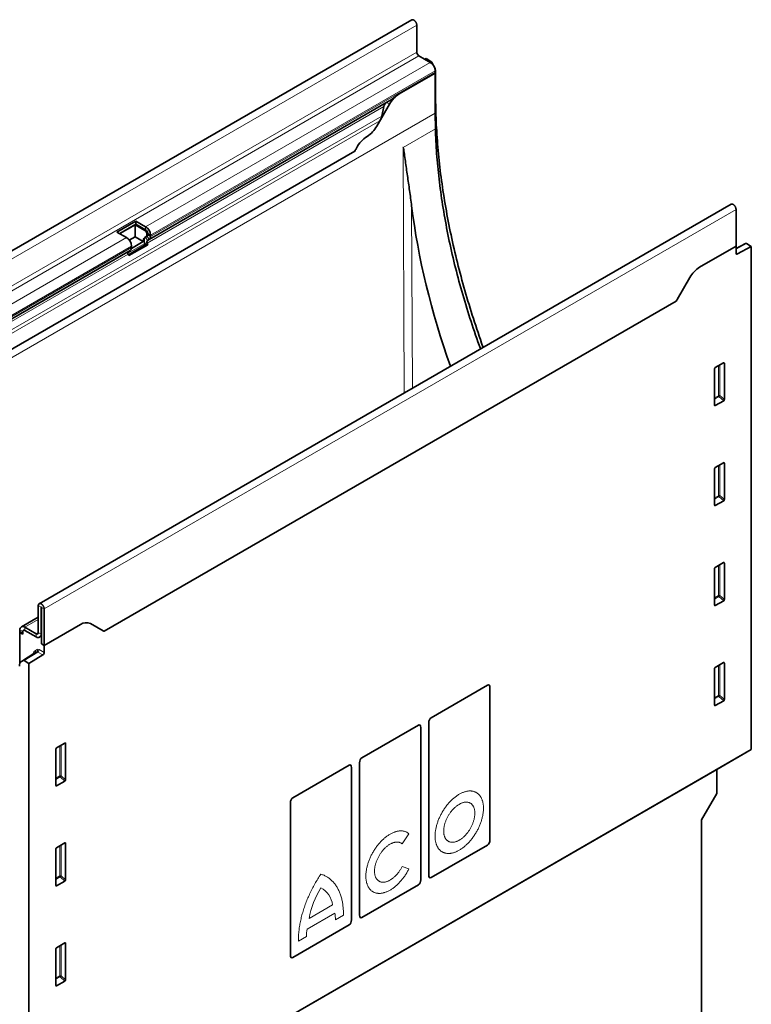
# Model space of a CAD drawing. Units: millimetres. Extents: x 75 to 2100, y 0 to 1460.
# Drawn here: x 368 to 741, y 439 to 942 of the extents above; entities that cross this region are included whole.
import ezdxf

# ---------------------------------------------------------------- set-up
doc = ezdxf.new("R2010")
doc.units = ezdxf.units.MM
doc.header["$LTSCALE"] = 5
doc.layers.add('133791', color=7, linetype='Continuous', lineweight=25)
doc.layers.add('TANGENT_EDGES', color=4, linetype='Continuous', lineweight=25)

msp = doc.modelspace()

# ---------------------------------------------------------------- linework, layer by layer
at = {"layer": '133791', "linetype": 'Continuous', "lineweight": 35}
for p, q in [((567.98, 942.31), (214.42, 738.2)), ((570.54, 939.6), (570.54, 925.82)), ((571.6, 923.98), (577.43, 920.61)), ((575.31, 922.5), (574.73, 922.18)), ((577.75, 921.09), (575.31, 922.5)), ((578.25, 920.57), (579.13, 919.04)), ((579.91, 916.33), (579.91, 915.65)), ((579.86, 915.13), (561.58, 904.57)), ((579.91, 915.1), (561.63, 904.55)), ((579.86, 915.13), (579.91, 915.1)), ((579.91, 915.1), (579.91, 894.69)), ((580.17, 903.52), (580.17, 915.56)), ((433.73, 830.08), (556.85, 901.15)), ((556.63, 899.27), (550.16, 888.07)), ((553.64, 898.02), (552.64, 893.14)), ((555.1, 900.15), (555.09, 900.14)), ((551.74, 890.8), (550.16, 888.07)), ((579.91, 894.69), (580.03, 886.68)), ((267.38, 718.56), (538.88, 875.29)), ((731.14, 848.11), (377.59, 644.01)), ((733.71, 826.73), (733.71, 845.41)), ((427.03, 839.5), (417.35, 833.91)), ((427.03, 837.87), (418.76, 833.1)), ((418.76, 833.1), (426.61, 837.63)), ((426.61, 837.63), (431.56, 834.77)), ((426.61, 831.5), (426.61, 837.63)), ((431.98, 836.65), (427.03, 839.5)), ((427.03, 837.87), (427.03, 839.5)), ((431.98, 835.01), (427.03, 837.87)), ((417.35, 833.91), (422.3, 831.05)), ((426.61, 831.5), (423.66, 829.8)), ((430.81, 829.08), (426.61, 831.5)), ((432.31, 831.57), (431.51, 831.1)), ((431.93, 831.35), (432.73, 831.81)), ((432.62, 832.93), (432.62, 832.26)), ((433.04, 832.5), (433.04, 833.18)), ((434.46, 831.68), (434.46, 832.36)), ((431.84, 827.34), (423.19, 822.34)), ((433.07, 827.45), (423.38, 821.85)), ((424.72, 825.57), (430.81, 829.08)), ((424.77, 826.77), (424.77, 826.09)), ((431.84, 827.34), (431.54, 828.13)), ((433.07, 827.45), (431.84, 827.34)), ((433.07, 827.45), (432.76, 828.24)), ((432.93, 829.62), (433.73, 830.08)), ((733.71, 826.73), (715.07, 815.97)), ((738.56, 828.04), (733.71, 825.52)), ((733.71, 823.11), (733.71, 826.73)), ((741.48, 826.57), (734.39, 822.69)), ((741.48, 826.57), (739.05, 827.98)), ((741.48, 569.52), (741.48, 826.57)), ((247.97, 722.84), (424.05, 824.49)), ((423.07, 822.64), (423.38, 821.85)), ((424.05, 824.49), (423.24, 824.03)), ((710.07, 810.69), (703.6, 799.49)), ((703.07, 798.63), (410.79, 629.9)), ((727.35, 767.12), (723.09, 764.67)), ((727.7, 748.27), (727.7, 766.92)), ((722.75, 764.06), (722.75, 745.42)), ((723.08, 745.19), (727.36, 747.66)), ((727.35, 716.05), (723.09, 713.59)), ((727.7, 697.2), (727.7, 715.85)), ((722.75, 712.99), (722.75, 694.34)), ((723.08, 694.12), (727.36, 696.59)), ((727.35, 664.97), (723.09, 662.52)), ((727.7, 646.12), (727.7, 664.77)), ((722.75, 661.92), (722.75, 643.27)), ((723.08, 643.04), (727.36, 645.51)), ((377.15, 643.04), (377.15, 629.26)), ((378.56, 642.22), (378.56, 628.44)), ((378.74, 623.44), (378.74, 642.12)), ((380.15, 622.63), (380.15, 641.3)), ((377.15, 637.18), (368.5, 632.19)), ((367.78, 630.59), (367.78, 629.91)), ((367.78, 629.36), (367.82, 629.38)), ((367.78, 613.53), (367.78, 629.36)), ((369.3, 628.48), (367.78, 629.36)), ((369.3, 628.48), (367.82, 629.33)), ((369.19, 629.77), (369.19, 629.09)), ((376.09, 628.65), (370.25, 632.01)), ((376.09, 627.01), (370.25, 630.38)), ((398.79, 633.38), (380.15, 622.63)), ((410.25, 630.15), (403.79, 633.88)), ((403.79, 633.88), (403.79, 633.88)), ((378.32, 627.36), (378.74, 627.6)), ((378.74, 627.12), (378.32, 627.36)), ((378.74, 623.44), (378.74, 627.12)), ((375.4, 618.82), (368.49, 614.4)), ((378.74, 623.44), (380.15, 622.63)), ((380.15, 619.01), (380.15, 622.63)), ((369.44, 614.95), (368.56, 614.44)), ((372.37, 613.49), (369.94, 614.9)), ((372.37, 613.49), (379.46, 617.8)), ((727.35, 613.9), (723.09, 611.44)), ((372.37, 356.43), (372.37, 613.49)), ((722.75, 610.84), (722.75, 592.19)), ((727.7, 595.05), (727.7, 613.7)), ((577.87, 585.7), (606.7, 602.35)), ((607.9, 523.27), (607.9, 601.15)), ((723.08, 591.97), (727.36, 594.44)), ((577.87, 585.7), (577.87, 585.7)), ((542.51, 565.29), (571.34, 581.94)), ((572.54, 502.86), (572.54, 580.74)), ((576.67, 505.25), (576.67, 583.13)), ((372.37, 356.43), (741.48, 569.52)), ((386.16, 569.76), (386.16, 551.11)), ((390.76, 572.82), (386.51, 570.36)), ((391.11, 553.97), (391.11, 572.62)), ((723.81, 559.31), (741.48, 569.52)), ((542.51, 565.29), (542.51, 565.29)), ((354.7, 346.23), (723.81, 559.31)), ((507.16, 544.88), (535.99, 561.53)), ((537.19, 482.45), (537.19, 560.33)), ((541.32, 484.84), (541.32, 562.72)), ((723.81, 547.06), (723.81, 559.31)), ((386.5, 550.89), (390.78, 553.36)), ((507.16, 544.88), (507.16, 544.88)), ((716.03, 533.59), (723.81, 547.06)), ((505.96, 464.43), (505.96, 542.31)), ((716.03, 277.6), (716.03, 533.59)), ((386.16, 518.69), (386.16, 500.04)), ((390.76, 521.74), (386.51, 519.29)), ((391.11, 502.89), (391.11, 521.54)), ((606.7, 520.69), (577.87, 504.05)), ((386.5, 499.81), (390.78, 502.28)), ((571.34, 500.28), (542.51, 483.64)), ((535.99, 479.87), (507.16, 463.23)), ((390.76, 470.67), (386.51, 468.21)), ((391.11, 451.82), (391.11, 470.47)), ((386.16, 467.61), (386.16, 448.96)), ((386.5, 448.74), (390.78, 451.21))]:
    msp.add_line(p, q, dxfattribs=at)
at = {"layer": '133791', "linetype": 'Continuous', "lineweight": 35, "flags": 128}
for points in [[(567.98, 942.31), (568.06, 942.35), (568.15, 942.38), (568.25, 942.4), (568.36, 942.41), (568.46, 942.4), (568.57, 942.38), (568.69, 942.36), (568.8, 942.32), (568.92, 942.26), (569.04, 942.2), (569.16, 942.13), (569.27, 942.04), (569.39, 941.95), (569.5, 941.85), (569.61, 941.74), (569.72, 941.62), (569.82, 941.49), (569.92, 941.36), (570.01, 941.22), (570.1, 941.08), (570.18, 940.93), (570.25, 940.78), (570.32, 940.63), (570.38, 940.48), (570.43, 940.33), (570.47, 940.18), (570.5, 940.03), (570.52, 939.88), (570.54, 939.74), (570.54, 939.6)], [(604.46, 774.98), (604.34, 775.33), (603.7, 777.13), (603.07, 778.92), (602.45, 780.71), (601.84, 782.51), (601.24, 784.3), (600.64, 786.09), (600.05, 787.89), (599.47, 789.68), (598.9, 791.47), (598.34, 793.26), (597.78, 795.06), (597.23, 796.85), (596.69, 798.64), (596.16, 800.43), (595.64, 802.21), (595.13, 804), (594.62, 805.79), (594.12, 807.57), (593.63, 809.36), (593.15, 811.14), (592.68, 812.92), (592.22, 814.7), (591.76, 816.48), (591.32, 818.26), (590.88, 820.03), (590.45, 821.81), (590.03, 823.58), (589.62, 825.35), (589.21, 827.12), (588.82, 828.88), (588.43, 830.65), (588.05, 832.41), (587.69, 834.17), (587.33, 835.93), (586.97, 837.68), (586.63, 839.43), (586.3, 841.18), (585.97, 842.93), (585.65, 844.68), (585.35, 846.42), (585.05, 848.16), (584.76, 849.9), (584.48, 851.63), (584.2, 853.36), (583.94, 855.09), (583.68, 856.81), (583.44, 858.53), (583.2, 860.25), (582.97, 861.97), (582.75, 863.68), (582.54, 865.38), (582.34, 867.09), (582.15, 868.79), (581.96, 870.49), (581.79, 872.18), (581.62, 873.87), (581.46, 875.55), (581.32, 877.23), (581.18, 878.91), (581.05, 880.58), (580.93, 882.25), (580.81, 883.91), (580.71, 885.57), (580.62, 887.23), (580.53, 888.88), (580.45, 890.53), (580.39, 892.17), (580.33, 893.8), (580.28, 895.44), (580.24, 897.06), (580.21, 898.69), (580.18, 900.3), (580.17, 901.92), (580.17, 903.52)], [(580.03, 886.68), (580.08, 885.11), (580.14, 883.54), (580.21, 881.95), (580.29, 880.37), (580.38, 878.78), (580.47, 877.18), (580.58, 875.58), (580.69, 873.98), (580.82, 872.37), (580.95, 870.76), (581.09, 869.14), (581.24, 867.52), (581.4, 865.9), (581.57, 864.27), (581.75, 862.64), (581.93, 861), (582.13, 859.36), (582.33, 857.72), (582.55, 856.07), (582.77, 854.42), (583, 852.77), (583.24, 851.11), (583.49, 849.45), (583.75, 847.79), (584.02, 846.12), (584.29, 844.45), (584.58, 842.78), (584.87, 841.1), (585.17, 839.42), (585.48, 837.74), (585.81, 836.06), (586.13, 834.37), (586.47, 832.69), (586.82, 831), (587.17, 829.3), (587.54, 827.61), (587.91, 825.91), (588.29, 824.21), (588.68, 822.51), (589.08, 820.81), (589.49, 819.1), (589.9, 817.39), (590.33, 815.69), (590.76, 813.98), (591.2, 812.26), (591.65, 810.55), (592.11, 808.84), (592.58, 807.12), (593.06, 805.4), (593.54, 803.68), (594.03, 801.97), (594.54, 800.25), (595.04, 798.52), (595.56, 796.8), (596.09, 795.08), (596.62, 793.36), (597.17, 791.63), (597.72, 789.91), (598.28, 788.18), (598.85, 786.46), (599.42, 784.73), (600.01, 783.01), (600.6, 781.28), (601.2, 779.56), (601.81, 777.83), (602.42, 776.11), (603.05, 774.38), (603.11, 774.2)], [(733.71, 845.41), (733.7, 845.54), (733.69, 845.69), (733.66, 845.83), (733.63, 845.98), (733.59, 846.14), (733.54, 846.29), (733.48, 846.44), (733.42, 846.59), (733.35, 846.74), (733.27, 846.89), (733.18, 847.03), (733.09, 847.17), (732.99, 847.3), (732.89, 847.43), (732.78, 847.54), (732.67, 847.66), (732.55, 847.76), (732.44, 847.85), (732.32, 847.93), (732.2, 848.01), (732.08, 848.07), (731.97, 848.12), (731.85, 848.16), (731.74, 848.19), (731.63, 848.21), (731.52, 848.21), (731.42, 848.21), (731.32, 848.19), (731.23, 848.16), (731.14, 848.11)], [(431.54, 828.13), (431.46, 828.33), (431.4, 828.52), (431.34, 828.72), (431.3, 828.92), (431.26, 829.11), (431.23, 829.31), (431.21, 829.49), (431.21, 829.68), (431.21, 829.85), (431.22, 830.02), (431.24, 830.19), (431.27, 830.35), (431.31, 830.5), (431.35, 830.64), (431.41, 830.77), (431.48, 830.89), (431.55, 831.01), (431.64, 831.11), (431.73, 831.2), (431.82, 831.28), (431.93, 831.35)], [(380.15, 641.3), (380.15, 641.44), (380.13, 641.59), (380.11, 641.73), (380.08, 641.88), (380.04, 642.03), (379.99, 642.19), (379.93, 642.34), (379.87, 642.49), (379.79, 642.64), (379.71, 642.78), (379.63, 642.93), (379.53, 643.06), (379.43, 643.2), (379.33, 643.32), (379.22, 643.44), (379.11, 643.55), (379, 643.66), (378.88, 643.75), (378.77, 643.83), (378.65, 643.91), (378.53, 643.97), (378.41, 644.02), (378.3, 644.06), (378.19, 644.09), (378.07, 644.11), (377.97, 644.11), (377.86, 644.1), (377.77, 644.08), (377.67, 644.05), (377.59, 644.01), (377.51, 643.96), (377.43, 643.89), (377.37, 643.82), (377.31, 643.73), (377.26, 643.64), (377.22, 643.53), (377.19, 643.42), (377.17, 643.3), (377.15, 643.17), (377.15, 643.04)], [(378.74, 642.12), (378.73, 642.16), (378.72, 642.2), (378.69, 642.23), (378.66, 642.26), (378.63, 642.28), (378.61, 642.28), (378.58, 642.28), (378.57, 642.25), (378.56, 642.22)]]:
    msp.add_lwpolyline(points, dxfattribs=at)
at = {"layer": '133791', "linetype": 'Continuous', "lineweight": 35}
for centre, radius, start, end in [((572.84, 925.92), 2.3, 182.5418, 237.4582), ((574.55, 916.09), 5.36, 2.5262, 57.4738), ((577.07, 915.64), 2.84, 349.6706, 0.265), ((569.25, 892.31), 14.42, 121.9453, 151.1538), ((537.53, 895.03), 14.42, 301.9453, 331.1538), ((553.02, 870.31), 14.76, 122.1852, 153.7388), ((524.44, 884.8), 17.29, 326.646, 332.5764), ((429.1, 832.12), 5.36, 2.5262, 57.4738), ((419.41, 826.53), 5.36, 2.5262, 57.4738), ((432.76, 829.54), 2, 128.6292, 193.2634), ((430.32, 832.83), 2.3, 2.5419, 57.4581), ((430.75, 833.07), 2.3, 2.5418, 57.4582), ((431.87, 832.18), 0.755, 305.698, 5.6204), ((432.29, 832.43), 0.755, 305.698, 5.6204), ((432.7, 831.52), 1.77, 305.8839, 5.4345), ((423.02, 825.92), 1.75, 305.5775, 5.7409), ((433.72, 828.82), 1.13, 134.8428, 211.2412), ((424.04, 823.23), 1.13, 134.8428, 211.2412), ((734.13, 823.04), 0.435, 170.8023, 306.5894), ((722.7, 803.73), 14.42, 121.9453, 151.1538), ((688.65, 808.13), 17.27, 326.6441, 330.0023), ((401.72, 629.29), 5.04, 65.723, 125.5812), ((369.29, 630.82), 1.53, 51.1225, 188.8882), ((371.56, 629.92), 3.78, 180.1987, 188.9411), ((369.84, 629.87), 0.656, 51.0585, 188.9522), ((371.09, 629.12), 1.9, 180.9163, 199.8154), ((376.5, 629.16), 0.656, 231.0583, 8.9524), ((411.94, 633.06), 3.36, 240.0148, 250.0115), ((377.05, 628.21), 1.53, 231.1225, 8.8882), ((377.05, 628.17), 1.51, 230.0974, 327.3056), ((378.62, 619.08), 1.54, 303.4645, 357.4016)]:
    msp.add_arc(centre, radius, start, end, dxfattribs=at)
for centre, major_axis, ratio, start_param, end_param in [((577.75, 920.28), (-0.5, 0.866), 0.577777, 4.712128, 5.497526), ((576.63, 917.6), (-2.5, 4.33), 0.577777, 3.927415, 4.712128), ((555.1, 900.15), (10, 5.77), 0.00007, 1.395407, 1.570756), ((555.09, 898.41), (1.06, 1.84), 0.577335, 0.785439, 2.094436), ((549.26, 892.23), (2.47, 4.29), 0.577335, 4.71243, 5.236028), ((762.53, 772.74), (-136.84, 242.58), 0.583893, 0.956669, 1.281612), ((739.05, 827.16), (-0.5, 0.867), 0.576986, 5.498211, 6.257021), ((727.34, 766.7), (0.258, 0.446), 0.560226, 5.51279, 7.053428), ((723.1, 764.26), (0.25, 0.433), 0.595062, 0.800391, 2.341029), ((723.1, 745.66), (0.245, 0.492), 0.533247, 2.321052, 3.818396), ((727.34, 748.1), (0.218, 0.463), 0.616456, 3.867552, 5.364896), ((727.34, 715.63), (0.258, 0.446), 0.560226, 5.51279, 7.053428), ((723.1, 713.18), (0.25, 0.433), 0.595062, 0.800391, 2.341029), ((723.1, 694.58), (0.245, 0.492), 0.533247, 2.321052, 3.818396), ((727.34, 697.02), (0.218, 0.463), 0.616456, 3.867552, 5.364896), ((727.34, 664.55), (0.258, 0.446), 0.560226, 5.51279, 7.053428), ((723.1, 662.11), (0.25, 0.433), 0.595062, 0.800391, 2.341029), ((727.34, 645.95), (0.218, 0.463), 0.616456, 3.867552, 5.364896), ((723.1, 643.51), (0.245, 0.492), 0.533247, 2.321052, 3.818396), ((371.06, 610.1), (-2.5, 4.33), 0.576986, 0.000424, 0.785137), ((369.94, 614.08), (-0.5, 0.867), 0.576986, 5.498211, 6.283609), ((727.34, 613.48), (0.258, 0.446), 0.560226, 5.51279, 7.053428), ((723.1, 611.04), (0.25, 0.433), 0.595062, 0.800391, 2.341029), ((606.43, 599.88), (0.9, 2.57), 0.448238, 5.378181, 6.764928), ((727.34, 594.88), (0.218, 0.463), 0.616456, 3.867552, 5.364896), ((723.1, 592.43), (0.245, 0.492), 0.533247, 2.321052, 3.818396), ((578.14, 583.55), (0.43, 2.29), 0.610007, 0.481698, 1.868445), ((571.08, 579.47), (0.9, 2.57), 0.448238, 5.378181, 6.764928), ((386.52, 569.95), (0.25, 0.433), 0.595062, 0.800391, 2.341029), ((390.75, 572.4), (0.258, 0.446), 0.560226, 5.51279, 7.053428), ((542.78, 563.14), (0.43, 2.29), 0.610007, 0.481698, 1.868445), ((535.72, 559.06), (0.9, 2.57), 0.448238, 5.378181, 6.764928), ((390.75, 553.79), (0.218, 0.463), 0.616456, 3.867552, 5.364896), ((386.52, 551.35), (0.245, 0.492), 0.533247, 2.321052, 3.818396), ((507.43, 542.73), (0.43, 2.29), 0.610007, 0.481698, 1.868445), ((606.43, 522.85), (0.43, 2.29), 0.610007, 3.623291, 5.010037), ((386.52, 518.88), (0.25, 0.433), 0.595062, 0.800391, 2.341029), ((390.75, 521.32), (0.258, 0.446), 0.560226, 5.51279, 7.053428), ((578.14, 506.51), (0.9, 2.57), 0.448238, 2.236589, 3.623335), ((386.52, 500.28), (0.245, 0.492), 0.533247, 2.321052, 3.818396), ((390.75, 502.72), (0.218, 0.463), 0.616456, 3.867552, 5.364896), ((571.08, 502.44), (0.43, 2.29), 0.610007, 3.623291, 5.010037), ((542.78, 486.1), (0.9, 2.57), 0.448238, 2.236589, 3.623335), ((535.72, 482.03), (0.43, 2.29), 0.610007, 3.623291, 5.010037), ((386.52, 467.81), (0.25, 0.433), 0.595062, 0.800391, 2.341029), ((390.75, 470.25), (0.258, 0.446), 0.560226, 5.51279, 7.053428), ((507.43, 465.69), (0.9, 2.57), 0.448238, 2.236589, 3.623335), ((386.52, 449.2), (0.245, 0.492), 0.533247, 2.321052, 3.818396), ((390.75, 451.64), (0.218, 0.463), 0.616456, 3.867552, 5.364896)]:
    msp.add_ellipse(centre, major_axis=major_axis, ratio=ratio, start_param=start_param, end_param=end_param, dxfattribs=at)
for points, knots in [([(561.58, 904.57), (561.43, 904.48), (561.12, 904.3), (560.71, 904.03), (560.36, 903.78), (560.06, 903.56), (559.77, 903.33), (559.46, 903.1), (559.15, 902.85), (558.84, 902.6), (558.52, 902.34), (558.2, 902.09), (557.9, 901.86), (557.61, 901.65), (557.31, 901.44), (557.05, 901.27), (556.9, 901.18), (556.85, 901.15)], [0, 0, 0, 0, 0.104095, 0.208652, 0.273367, 0.338199, 0.403395, 0.468723, 0.535629, 0.602704, 0.670358, 0.738245, 0.796054, 0.854072, 0.912849, 0.97195, 1, 1, 1, 1]), ([(563.52, 877.15), (563.54, 877.16), (563.55, 877.16), (563.58, 877.14), (563.59, 877.13), (563.61, 877.09), (563.62, 877.06), (563.66, 876.96), (563.68, 876.9), (563.73, 876.69), (563.76, 876.55), (563.84, 876.12), (563.89, 875.83), (564.03, 874.95), (564.11, 874.35), (564.37, 872.55), (564.53, 871.34), (565.04, 867.68), (565.39, 865.21), (566.12, 860.2), (566.49, 857.66), (567.23, 852.51), (567.59, 849.9), (567.92, 847.23)], [0, 0, 0, 0, 0.001953, 0.001953, 0.003906, 0.003906, 0.007812, 0.007812, 0.015625, 0.015625, 0.03125, 0.03125, 0.0625, 0.0625, 0.125, 0.125, 0.25, 0.25, 0.5, 0.5, 0.75, 0.75, 1, 1, 1, 1])]:
    msp.add_open_spline(points, degree=3, knots=knots, dxfattribs=at)
at = {"layer": 'TANGENT_EDGES', "linetype": 'Continuous', "lineweight": 18}
for p, q in [((216.99, 735.5), (570.54, 939.6)), ((216.99, 721.72), (570.54, 925.82)), ((218.05, 719.88), (571.6, 923.98)), ((577.18, 920.76), (577.75, 921.09)), ((431.98, 836.65), (577.43, 920.61)), ((434.46, 832.36), (579.91, 916.33)), ((434.46, 831.68), (579.91, 915.65)), ((578.25, 920.57), (577.85, 920.33)), ((579.05, 918.99), (579.13, 919.04)), ((580.17, 915.56), (579.9, 915.4)), ((561.58, 904.57), (561.63, 904.55)), ((580.17, 903.52), (579.91, 903.37)), ((432.76, 828.24), (553.64, 898.02)), ((432.93, 829.62), (555.09, 900.14)), ((555.1, 900.15), (556.63, 899.27)), ((579.91, 894.69), (226.36, 690.59)), ((252.96, 720.13), (552.64, 893.14)), ((254.53, 719.23), (551.74, 890.8)), ((580.03, 886.68), (563.52, 877.15)), ((564.18, 751.73), (563.52, 877.15)), ((267.38, 718.56), (538.88, 875.29)), ((733.71, 845.41), (380.15, 641.3)), ((567.92, 847.23), (568.4, 754.17)), ((431.98, 835.01), (431.98, 836.65)), ((223.88, 716.51), (422.3, 831.05)), ((431.51, 831.1), (431.93, 831.35)), ((431.56, 834.77), (431.98, 835.01)), ((431.93, 831.35), (432.93, 829.62)), ((432.31, 831.57), (432.73, 831.81)), ((432.62, 832.93), (433.04, 833.18)), ((432.62, 832.26), (433.04, 832.5)), ((432.73, 831.81), (433.73, 830.08)), ((433.04, 833.18), (434.46, 832.36)), ((433.04, 832.5), (434.46, 831.68)), ((226.36, 712.23), (424.77, 826.77)), ((226.36, 711.55), (424.77, 826.09)), ((422.94, 823.17), (431.54, 828.13)), ((432.76, 828.24), (431.54, 828.13)), ((739.05, 827.98), (733.71, 825.21)), ((248.12, 722.93), (423.24, 824.03)), ((249.23, 722.29), (423.07, 822.64)), ((733.71, 823.09), (734.39, 822.69)), ((703.07, 798.63), (410.79, 629.9)), ((724.7, 765.59), (724.7, 750.28)), ((725.34, 750.31), (725.34, 765.96)), ((727.2, 767.04), (727.7, 766.92)), ((724.7, 750.28), (722.75, 749.15)), ((722.75, 748.54), (724.9, 749.79)), ((724.9, 749.79), (727.36, 747.66)), ((727.7, 748.27), (725.34, 750.31)), ((723.08, 745.19), (722.75, 745.68)), ((724.7, 714.52), (724.7, 699.2)), ((725.34, 699.23), (725.34, 714.89)), ((727.2, 715.96), (727.7, 715.85)), ((724.7, 699.2), (722.75, 698.07)), ((722.75, 697.47), (724.9, 698.71)), ((723.08, 694.12), (722.75, 694.61)), ((724.9, 698.71), (727.36, 696.59)), ((727.7, 697.2), (725.34, 699.23)), ((727.2, 664.89), (727.7, 664.77)), ((724.7, 663.44), (724.7, 648.13)), ((725.34, 648.16), (725.34, 663.81)), ((724.7, 648.13), (722.75, 647)), ((722.75, 646.39), (724.9, 647.64)), ((724.9, 647.64), (727.36, 645.51)), ((727.7, 646.12), (725.34, 648.16)), ((378.56, 642.22), (377.15, 643.04)), ((378.65, 642.27), (378.56, 642.22)), ((380.15, 641.3), (378.74, 642.12)), ((723.08, 643.04), (722.75, 643.53)), ((377.15, 635.99), (370.25, 632.01)), ((369.19, 629.77), (367.78, 630.59)), ((367.78, 629.91), (369.19, 629.09)), ((370.25, 632.01), (370.25, 630.38)), ((377.15, 629.26), (376.09, 628.65)), ((377.15, 629.26), (378.56, 628.44)), ((376.09, 627.01), (376.09, 628.65)), ((378.74, 628.54), (378.56, 628.44)), ((375.47, 618.86), (368.56, 614.44)), ((369.44, 614.95), (376.35, 619.37)), ((376.84, 619.31), (369.94, 614.9)), ((376.35, 619.37), (375.47, 618.86)), ((375.65, 620.11), (376.53, 620.62)), ((379.46, 617.8), (376.84, 619.31)), ((377.53, 620.53), (380.15, 619.01)), ((727.2, 613.81), (727.7, 613.7)), ((724.7, 612.37), (724.7, 597.05)), ((725.34, 597.08), (725.34, 612.74)), ((724.7, 597.05), (722.75, 595.93)), ((722.75, 595.32), (724.9, 596.56)), ((724.9, 596.56), (727.36, 594.44)), ((727.7, 595.05), (725.34, 597.08)), ((723.08, 591.97), (722.75, 592.46)), ((388.11, 571.29), (388.11, 555.97)), ((388.75, 556), (388.75, 571.66)), ((390.61, 572.73), (391.11, 572.62)), ((388.11, 555.97), (386.16, 554.84)), ((386.16, 554.24), (388.32, 555.48)), ((388.32, 555.48), (390.78, 553.36)), ((391.11, 553.97), (388.75, 556)), ((386.5, 550.89), (386.16, 551.38)), ((563.08, 521.3), (566.52, 526.49)), ((388.11, 520.21), (388.11, 504.9)), ((388.75, 504.93), (388.75, 520.58)), ((390.61, 521.66), (391.11, 521.54)), ((566.52, 508.51), (563.08, 509.74)), ((388.11, 504.9), (386.16, 503.77)), ((386.16, 503.16), (388.32, 504.41)), ((388.32, 504.41), (390.78, 502.28)), ((391.11, 502.89), (388.75, 504.93)), ((386.5, 499.81), (386.16, 500.3)), ((515.53, 483.12), (527.56, 490.06)), ((514.5, 477.73), (528.65, 485.9)), ((529, 482.49), (533.07, 484.83)), ((510.08, 471.57), (514.15, 473.91)), ((388.11, 469.14), (388.11, 453.82)), ((388.75, 453.85), (388.75, 469.51)), ((390.61, 470.58), (391.11, 470.47)), ((388.11, 453.82), (386.16, 452.7)), ((386.16, 452.09), (388.32, 453.33)), ((388.32, 453.33), (390.78, 451.21)), ((391.11, 451.82), (388.75, 453.85)), ((386.5, 448.74), (386.16, 449.23))]:
    msp.add_line(p, q, dxfattribs=at)
at = {"layer": 'TANGENT_EDGES', "linetype": 'Continuous', "lineweight": 18, "flags": 128}
for points in [[(592.26, 518.07), (592.59, 518.27), (592.92, 518.48), (593.25, 518.69), (593.58, 518.92), (593.91, 519.16), (594.24, 519.4), (594.57, 519.66), (594.89, 519.92), (595.22, 520.2), (595.54, 520.48), (595.86, 520.77), (596.17, 521.07), (596.49, 521.38), (596.8, 521.69), (597.11, 522.01), (597.41, 522.35), (597.71, 522.68), (598.01, 523.03), (598.3, 523.38), (598.59, 523.74), (598.87, 524.1), (599.15, 524.47), (599.42, 524.85), (599.69, 525.23), (599.95, 525.62), (600.21, 526.01), (600.46, 526.4), (600.71, 526.8), (600.95, 527.21), (601.18, 527.61), (601.41, 528.03), (601.63, 528.44), (601.84, 528.86), (602.05, 529.28), (602.25, 529.7), (602.44, 530.12), (602.62, 530.55), (602.8, 530.97), (602.97, 531.4), (603.13, 531.83), (603.29, 532.26), (603.44, 532.69), (603.57, 533.12), (603.7, 533.55), (603.83, 533.97), (603.94, 534.4), (604.04, 534.82), (604.14, 535.25), (604.23, 535.67), (604.31, 536.09), (604.38, 536.5), (604.44, 536.91), (604.5, 537.32), (604.54, 537.73), (604.58, 538.13), (604.6, 538.53), (604.62, 538.92), (604.63, 539.31), (604.63, 539.7), (604.62, 540.07), (604.6, 540.45), (604.58, 540.81), (604.54, 541.17), (604.5, 541.53), (604.44, 541.88), (604.38, 542.22), (604.31, 542.55), (604.23, 542.88), (604.14, 543.2), (604.04, 543.51), (603.94, 543.81), (603.83, 544.11), (603.7, 544.39), (603.57, 544.67), (603.44, 544.94), (603.29, 545.2), (603.13, 545.45), (602.97, 545.69), (602.8, 545.92), (602.62, 546.15), (602.44, 546.36), (602.25, 546.56), (602.05, 546.75), (601.84, 546.93), (601.63, 547.1), (601.41, 547.26), (601.18, 547.41), (600.95, 547.55), (600.71, 547.68), (600.46, 547.79), (600.21, 547.9), (599.95, 547.99), (599.69, 548.08), (599.42, 548.15), (599.15, 548.21), (598.87, 548.26), (598.59, 548.29), (598.3, 548.32), (598.01, 548.33), (597.71, 548.34), (597.41, 548.33), (597.11, 548.31), (596.8, 548.28), (596.49, 548.23), (596.17, 548.18), (595.86, 548.11), (595.54, 548.03), (595.22, 547.94), (594.89, 547.84), (594.57, 547.73), (594.24, 547.61), (593.91, 547.48), (593.58, 547.33), (593.25, 547.18), (592.92, 547.01), (592.59, 546.84), (592.26, 546.65), (591.92, 546.45), (591.59, 546.25), (591.26, 546.03), (590.93, 545.8), (590.6, 545.57), (590.27, 545.32), (589.94, 545.06), (589.62, 544.8), (589.29, 544.53), (588.97, 544.24), (588.65, 543.95), (588.34, 543.65), (588.02, 543.35), (587.71, 543.03), (587.41, 542.71), (587.1, 542.38), (586.8, 542.04), (586.5, 541.69), (586.21, 541.34), (585.92, 540.98), (585.64, 540.62), (585.36, 540.25), (585.09, 539.87), (584.82, 539.49), (584.56, 539.11), (584.3, 538.72), (584.05, 538.32), (583.8, 537.92), (583.56, 537.52), (583.33, 537.11), (583.1, 536.7), (582.88, 536.28), (582.67, 535.86), (582.46, 535.45), (582.26, 535.02), (582.07, 534.6), (581.89, 534.17), (581.71, 533.75), (581.54, 533.32), (581.38, 532.89), (581.22, 532.46), (581.08, 532.03), (580.94, 531.6), (580.81, 531.18), (580.69, 530.75), (580.57, 530.32), (580.47, 529.9), (580.37, 529.47), (580.28, 529.05), (580.2, 528.64), (580.13, 528.22), (580.07, 527.81), (580.02, 527.4), (579.97, 526.99), (579.94, 526.59), (579.91, 526.19), (579.89, 525.8), (579.88, 525.41), (579.88, 525.03), (579.89, 524.65), (579.91, 524.27), (579.94, 523.91), (579.97, 523.55), (580.02, 523.19), (580.07, 522.84), (580.13, 522.5), (580.2, 522.17), (580.28, 521.84), (580.37, 521.52), (580.47, 521.21), (580.57, 520.91), (580.69, 520.61), (580.81, 520.33), (580.94, 520.05), (581.08, 519.78), (581.22, 519.52), (581.38, 519.27), (581.54, 519.03), (581.71, 518.8), (581.89, 518.58), (582.07, 518.36), (582.26, 518.16), (582.46, 517.97), (582.67, 517.79), (582.88, 517.62), (583.1, 517.46), (583.33, 517.31), (583.56, 517.17), (583.8, 517.04), (584.05, 516.93), (584.3, 516.82), (584.56, 516.73), (584.82, 516.65), (585.09, 516.57), (585.36, 516.51), (585.64, 516.47), (585.92, 516.43), (586.21, 516.4), (586.5, 516.39), (586.8, 516.39), (587.1, 516.39), (587.41, 516.41), (587.71, 516.45), (588.02, 516.49), (588.34, 516.54), (588.65, 516.61), (588.97, 516.69), (589.29, 516.78), (589.62, 516.88), (589.94, 516.99), (590.27, 517.11), (590.6, 517.24), (590.93, 517.39), (591.26, 517.54), (591.59, 517.71), (591.92, 517.88), (592.26, 518.07)], [(592.26, 523.17), (592.52, 523.33), (592.79, 523.5), (593.06, 523.68), (593.32, 523.87), (593.59, 524.07), (593.85, 524.28), (594.11, 524.5), (594.37, 524.72), (594.62, 524.96), (594.88, 525.2), (595.13, 525.45), (595.38, 525.71), (595.62, 525.98), (595.86, 526.25), (596.1, 526.53), (596.33, 526.82), (596.56, 527.12), (596.78, 527.42), (597, 527.72), (597.21, 528.03), (597.41, 528.35), (597.61, 528.67), (597.81, 528.99), (598, 529.32), (598.18, 529.65), (598.35, 529.98), (598.52, 530.32), (598.68, 530.66), (598.84, 531), (598.98, 531.34), (599.12, 531.69), (599.25, 532.03), (599.38, 532.38), (599.49, 532.72), (599.6, 533.07), (599.7, 533.41), (599.79, 533.75), (599.87, 534.09), (599.94, 534.43), (600.01, 534.77), (600.06, 535.1), (600.11, 535.43), (600.15, 535.76), (600.18, 536.09), (600.2, 536.41), (600.21, 536.72), (600.21, 537.03), (600.2, 537.33), (600.19, 537.63), (600.16, 537.93), (600.13, 538.21), (600.09, 538.49), (600.04, 538.77), (599.98, 539.03), (599.91, 539.29), (599.83, 539.54), (599.74, 539.79), (599.65, 540.02), (599.55, 540.24), (599.44, 540.46), (599.32, 540.67), (599.19, 540.87), (599.05, 541.06), (598.91, 541.23), (598.76, 541.4), (598.6, 541.56), (598.44, 541.71), (598.27, 541.85), (598.09, 541.97), (597.9, 542.09), (597.71, 542.2), (597.52, 542.29), (597.31, 542.37), (597.1, 542.44), (596.89, 542.5), (596.67, 542.55), (596.44, 542.59), (596.21, 542.61), (595.98, 542.63), (595.74, 542.63), (595.5, 542.62), (595.25, 542.6), (595, 542.57), (594.75, 542.52), (594.5, 542.47), (594.24, 542.4), (593.98, 542.32), (593.72, 542.23), (593.45, 542.13), (593.19, 542.02), (592.92, 541.9), (592.66, 541.77), (592.39, 541.62), (592.12, 541.47), (591.85, 541.3), (591.59, 541.13), (591.32, 540.94), (591.06, 540.75), (590.79, 540.55), (590.53, 540.33), (590.27, 540.11), (590.01, 539.88), (589.76, 539.64), (589.51, 539.39), (589.26, 539.14), (589.01, 538.88), (588.77, 538.61), (588.53, 538.33), (588.3, 538.04), (588.07, 537.75), (587.84, 537.46), (587.62, 537.15), (587.41, 536.85), (587.2, 536.53), (587, 536.22), (586.8, 535.89), (586.61, 535.57), (586.42, 535.24), (586.24, 534.91), (586.07, 534.57), (585.91, 534.23), (585.75, 533.89), (585.6, 533.55), (585.46, 533.21), (585.32, 532.86), (585.2, 532.52), (585.08, 532.17), (584.96, 531.83), (584.86, 531.48), (584.77, 531.14), (584.68, 530.8), (584.6, 530.46), (584.54, 530.12), (584.48, 529.78), (584.42, 529.45), (584.38, 529.12), (584.35, 528.8), (584.32, 528.48), (584.31, 528.16), (584.3, 527.85), (584.3, 527.54), (584.31, 527.24), (584.33, 526.94), (584.36, 526.65), (584.4, 526.37), (584.45, 526.09), (584.5, 525.82), (584.57, 525.56), (584.64, 525.3), (584.72, 525.06), (584.81, 524.82), (584.91, 524.59), (585.02, 524.37), (585.13, 524.16), (585.26, 523.95), (585.39, 523.76), (585.53, 523.58), (585.67, 523.4), (585.83, 523.24), (585.99, 523.09), (586.16, 522.94), (586.33, 522.81), (586.51, 522.69), (586.7, 522.58), (586.9, 522.48), (587.1, 522.39), (587.3, 522.31), (587.52, 522.25), (587.73, 522.19), (587.95, 522.15), (588.18, 522.12), (588.41, 522.1), (588.65, 522.09), (588.89, 522.09), (589.13, 522.11), (589.38, 522.14), (589.63, 522.17), (589.89, 522.22), (590.14, 522.29), (590.4, 522.36), (590.66, 522.44), (590.93, 522.54), (591.19, 522.64), (591.45, 522.76), (591.72, 522.89), (591.99, 523.03), (592.26, 523.17)], [(566.52, 526.49), (566.3, 526.67), (566.08, 526.83), (565.86, 526.98), (565.63, 527.12), (565.39, 527.25), (565.14, 527.37), (564.89, 527.47), (564.63, 527.57), (564.37, 527.66), (564.1, 527.73), (563.83, 527.79), (563.55, 527.84), (563.27, 527.88), (562.98, 527.91), (562.69, 527.92), (562.39, 527.93), (562.09, 527.92), (561.79, 527.9), (561.48, 527.87), (561.17, 527.83), (560.86, 527.77), (560.54, 527.71), (560.22, 527.63), (559.9, 527.54), (559.57, 527.45), (559.25, 527.34), (558.92, 527.21), (558.59, 527.08), (558.26, 526.94), (557.93, 526.78), (557.6, 526.62), (557.26, 526.44), (556.93, 526.26), (556.6, 526.06), (556.27, 525.86), (555.93, 525.64), (555.6, 525.41), (555.27, 525.18), (554.94, 524.93), (554.62, 524.68), (554.29, 524.41), (553.96, 524.14), (553.64, 523.86), (553.32, 523.56), (553.01, 523.27), (552.69, 522.96), (552.38, 522.64), (552.07, 522.32), (551.77, 521.99), (551.47, 521.65), (551.17, 521.31), (550.88, 520.96), (550.59, 520.6), (550.3, 520.23), (550.02, 519.86), (549.75, 519.49), (549.48, 519.1), (549.22, 518.72), (548.96, 518.33), (548.71, 517.93), (548.46, 517.53), (548.22, 517.12), (547.99, 516.72), (547.76, 516.3), (547.54, 515.89), (547.32, 515.47), (547.12, 515.05), (546.92, 514.63), (546.72, 514.2), (546.54, 513.78), (546.36, 513.35), (546.19, 512.92), (546.03, 512.49), (545.87, 512.06), (545.72, 511.63), (545.59, 511.2), (545.45, 510.78), (545.33, 510.35), (545.22, 509.92), (545.11, 509.5), (545.02, 509.07), (544.93, 508.65), (544.85, 508.23), (544.78, 507.81), (544.71, 507.4), (544.66, 506.99), (544.62, 506.58), (544.58, 506.18), (544.55, 505.78), (544.54, 505.39), (544.53, 505), (544.53, 504.62), (544.54, 504.24), (544.55, 503.86), (544.58, 503.5), (544.62, 503.13), (544.66, 502.78), (544.71, 502.43), (544.78, 502.09), (544.85, 501.75), (544.93, 501.43), (545.02, 501.11), (545.11, 500.8), (545.22, 500.49), (545.33, 500.2), (545.45, 499.91), (545.59, 499.63), (545.72, 499.36), (545.87, 499.1), (546.03, 498.85), (546.19, 498.61), (546.36, 498.38), (546.54, 498.16), (546.72, 497.95), (546.92, 497.75), (547.12, 497.55), (547.32, 497.37), (547.54, 497.2), (547.76, 497.04), (547.99, 496.89), (548.22, 496.76), (548.46, 496.63), (548.71, 496.51), (548.96, 496.41), (549.22, 496.31), (549.48, 496.23), (549.75, 496.16), (550.02, 496.1), (550.3, 496.05), (550.59, 496.02), (550.88, 495.99), (551.17, 495.98), (551.47, 495.98), (551.77, 495.99), (552.07, 496.01), (552.38, 496.04), (552.69, 496.08), (553.01, 496.14), (553.32, 496.21), (553.64, 496.28), (553.96, 496.37), (554.29, 496.48), (554.62, 496.59), (554.94, 496.71), (555.27, 496.85), (555.6, 496.99), (555.93, 497.15), (556.27, 497.31), (556.6, 497.49), (556.93, 497.68), (557.26, 497.88), (557.6, 498.09), (557.93, 498.3), (558.26, 498.53), (558.59, 498.77), (558.92, 499.02), (559.25, 499.28), (559.57, 499.54), (559.9, 499.82), (560.22, 500.1), (560.54, 500.39), (560.86, 500.69), (561.17, 501), (561.48, 501.32), (561.79, 501.64), (562.09, 501.98), (562.39, 502.32), (562.69, 502.66), (562.98, 503.01), (563.27, 503.37), (563.55, 503.74), (563.83, 504.11), (564.1, 504.49), (564.37, 504.87), (564.63, 505.26), (564.89, 505.65), (565.14, 506.05), (565.39, 506.45), (565.63, 506.85), (565.86, 507.26), (566.08, 507.68), (566.3, 508.09), (566.52, 508.51)], [(563.08, 509.74), (562.91, 509.4), (562.73, 509.07), (562.55, 508.74), (562.36, 508.42), (562.16, 508.1), (561.96, 507.78), (561.75, 507.47), (561.54, 507.16), (561.32, 506.86), (561.09, 506.57), (560.87, 506.28), (560.63, 505.99), (560.4, 505.72), (560.15, 505.45), (559.91, 505.18), (559.66, 504.93), (559.41, 504.68), (559.16, 504.44), (558.9, 504.21), (558.64, 503.99), (558.38, 503.78), (558.12, 503.57), (557.85, 503.38), (557.59, 503.2), (557.32, 503.02), (557.06, 502.86), (556.79, 502.7), (556.52, 502.56), (556.26, 502.42), (555.99, 502.3), (555.73, 502.19), (555.47, 502.09), (555.2, 502), (554.95, 501.92), (554.69, 501.85), (554.43, 501.79), (554.18, 501.75), (553.93, 501.71), (553.69, 501.69), (553.45, 501.68), (553.21, 501.68), (552.97, 501.69), (552.74, 501.72), (552.52, 501.75), (552.3, 501.8), (552.09, 501.86), (551.88, 501.93), (551.67, 502.01), (551.47, 502.1), (551.28, 502.2), (551.1, 502.32), (550.92, 502.44), (550.75, 502.58), (550.58, 502.72), (550.42, 502.88), (550.27, 503.04), (550.13, 503.22), (549.99, 503.41), (549.86, 503.6), (549.74, 503.81), (549.63, 504.02), (549.53, 504.24), (549.43, 504.48), (549.34, 504.72), (549.27, 504.96), (549.19, 505.22), (549.13, 505.48), (549.08, 505.75), (549.04, 506.03), (549, 506.32), (548.97, 506.61), (548.96, 506.9), (548.95, 507.21), (548.95, 507.51), (548.96, 507.83), (548.97, 508.14), (549, 508.46), (549.04, 508.79), (549.08, 509.12), (549.13, 509.45), (549.19, 509.79), (549.27, 510.12), (549.34, 510.46), (549.43, 510.8), (549.53, 511.14), (549.63, 511.49), (549.74, 511.83), (549.86, 512.18), (549.99, 512.52), (550.13, 512.86), (550.27, 513.2), (550.42, 513.54), (550.58, 513.88), (550.75, 514.22), (550.92, 514.55), (551.1, 514.89), (551.28, 515.21), (551.47, 515.54), (551.67, 515.86), (551.88, 516.17), (552.09, 516.48), (552.3, 516.79), (552.52, 517.09), (552.74, 517.39), (552.97, 517.67), (553.21, 517.96), (553.45, 518.23), (553.69, 518.5), (553.93, 518.76), (554.18, 519.01), (554.43, 519.26), (554.69, 519.5), (554.95, 519.73), (555.2, 519.95), (555.47, 520.16), (555.73, 520.36), (555.99, 520.55), (556.26, 520.74), (556.52, 520.91), (556.79, 521.07), (557.06, 521.23), (557.32, 521.37), (557.59, 521.5), (557.85, 521.62), (558.12, 521.73), (558.38, 521.83), (558.64, 521.92), (558.9, 522), (559.16, 522.06), (559.41, 522.12), (559.66, 522.16), (559.91, 522.19), (560.15, 522.21), (560.4, 522.22), (560.63, 522.22), (560.87, 522.2), (561.09, 522.18), (561.32, 522.14), (561.54, 522.09), (561.75, 522.03), (561.96, 521.96), (562.16, 521.88), (562.36, 521.78), (562.55, 521.68), (562.73, 521.56), (562.91, 521.44), (563.08, 521.3)], [(521.54, 505.83), (521.14, 505.22), (520.74, 504.61), (520.34, 503.99), (519.95, 503.37), (519.57, 502.75), (519.19, 502.12), (518.82, 501.48), (518.45, 500.85), (518.1, 500.21), (517.74, 499.56), (517.4, 498.91), (517.06, 498.26), (516.73, 497.61), (516.41, 496.96), (516.09, 496.3), (515.78, 495.64), (515.48, 494.98), (515.18, 494.31), (514.9, 493.65), (514.62, 492.98), (514.34, 492.31), (514.08, 491.64), (513.82, 490.97), (513.58, 490.3), (513.33, 489.63), (513.1, 488.96), (512.88, 488.29), (512.66, 487.62), (512.45, 486.95), (512.26, 486.29), (512.06, 485.62), (511.88, 484.95), (511.71, 484.29), (511.54, 483.62), (511.39, 482.96), (511.24, 482.3), (511.1, 481.64), (510.97, 480.99), (510.85, 480.33), (510.73, 479.68), (510.63, 479.04), (510.53, 478.39), (510.45, 477.75), (510.37, 477.11), (510.3, 476.48), (510.24, 475.85), (510.19, 475.22), (510.15, 474.6), (510.12, 473.99), (510.1, 473.37), (510.08, 472.77), (510.08, 472.16), (510.08, 471.57)], [(533.07, 484.83), (533.07, 485.44), (533.06, 486.03), (533.05, 486.63), (533.02, 487.21), (532.99, 487.79), (532.95, 488.36), (532.9, 488.93), (532.84, 489.49), (532.77, 490.05), (532.69, 490.6), (532.6, 491.14), (532.51, 491.67), (532.4, 492.2), (532.29, 492.72), (532.17, 493.23), (532.03, 493.74), (531.89, 494.23), (531.74, 494.72), (531.59, 495.2), (531.42, 495.68), (531.25, 496.14), (531.06, 496.59), (530.87, 497.04), (530.67, 497.48), (530.46, 497.91), (530.24, 498.33), (530.02, 498.74), (529.78, 499.14), (529.54, 499.53), (529.29, 499.91), (529.04, 500.29), (528.77, 500.65), (528.5, 501), (528.22, 501.35), (527.93, 501.68), (527.63, 502), (527.33, 502.31), (527.02, 502.61), (526.7, 502.91), (526.37, 503.19), (526.04, 503.46), (525.7, 503.71), (525.36, 503.96), (525, 504.2), (524.64, 504.43), (524.28, 504.64), (523.91, 504.84), (523.53, 505.04), (523.14, 505.22), (522.75, 505.39), (522.36, 505.55), (521.95, 505.69), (521.54, 505.83)]]:
    msp.add_lwpolyline(points, dxfattribs=at)
at = {"layer": 'TANGENT_EDGES', "linetype": 'Continuous', "lineweight": 18}
for centre, radius, start, end in [((725.05, 749.58), 0.782, 68.6939, 117.0888), ((725.47, 750.31), 0.776, 182.7918, 222.6197), ((723.41, 751.48), 2.26, 311.3739, 328.6646), ((725.05, 698.5), 0.782, 68.6939, 117.0888), ((725.47, 699.24), 0.776, 182.7918, 222.6197), ((723.41, 700.41), 2.26, 311.3739, 328.6646), ((725.05, 647.43), 0.782, 68.6939, 117.0888), ((725.47, 648.16), 0.776, 182.7918, 222.6197), ((723.41, 649.33), 2.26, 311.3739, 328.6646), ((374.88, 619.58), 0.933, 308.8761, 34.7446), ((375.76, 620.09), 0.933, 308.8761, 34.7446), ((375.99, 620.59), 1.54, 303.4545, 357.4116), ((725.05, 596.35), 0.782, 68.6939, 117.0888), ((725.47, 597.09), 0.776, 182.7918, 222.6197), ((723.41, 598.26), 2.26, 311.3739, 328.6646), ((388.47, 555.27), 0.782, 68.6939, 117.0888), ((388.89, 556.01), 0.776, 182.7918, 222.6197), ((386.82, 557.18), 2.26, 311.3739, 328.6646), ((388.47, 504.2), 0.782, 68.6939, 117.0888), ((388.89, 504.93), 0.776, 182.7918, 222.6197), ((386.82, 506.1), 2.26, 311.3739, 328.6646), ((559.09, 475.47), 44.22, 148.1045, 170.0424), ((515.9, 488.53), 11.75, 7.4913, 61.3063), ((506.85, 481.95), 22.16, 1.3889, 10.2789), ((544.98, 473.02), 30.85, 171.2138, 178.3423), ((388.47, 453.12), 0.782, 68.6939, 117.0888), ((388.89, 453.86), 0.776, 182.7918, 222.6197), ((386.82, 455.03), 2.26, 311.3739, 328.6646)]:
    msp.add_arc(centre, radius, start, end, dxfattribs=at)
for centre, major_axis, ratio, start_param, end_param in [((378.65, 614.92), (-3, 5.2), 0.576986, 0.000424, 0.6006), ((377.94, 614.51), (-2.46, 4.36), 0.576796, 0.005642, 0.031383), ((376.82, 618.48), (-0.462, 0.89), 0.575412, 5.524161, 6.309559), ((377.53, 618.89), (-1, 1.73), 0.576986, 5.498211, 6.283609)]:
    msp.add_ellipse(centre, major_axis=major_axis, ratio=ratio, start_param=start_param, end_param=end_param, dxfattribs=at)

doc.saveas('drawing.dxf')
